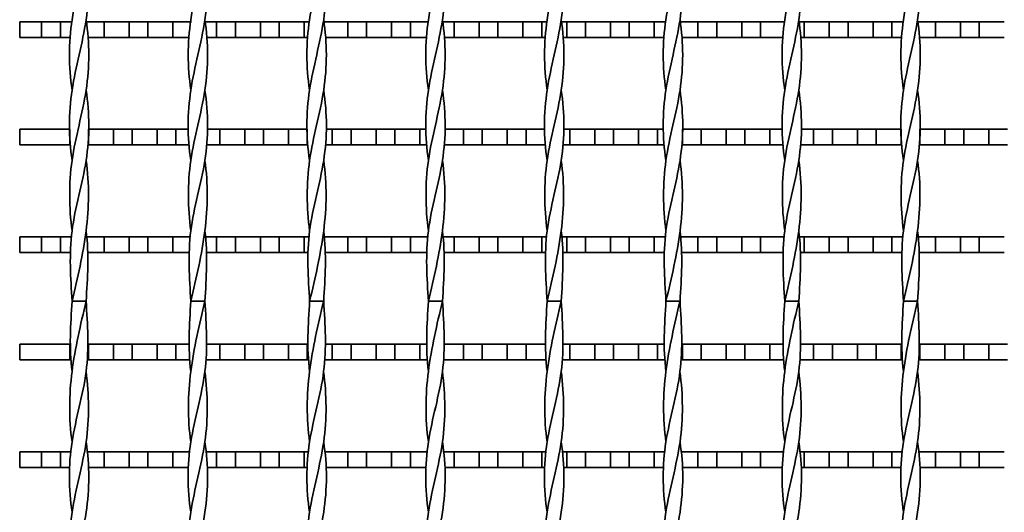
# Model space of a CAD drawing. Units: millimetres. Extents: x -1381 to 1039, y -564 to 640.
# Drawn here: x -1381 to -1066, y -407 to -249 of the extents above; entities that cross this region are included whole.
import ezdxf

# ---------------------------------------------------------------- set-up
doc = ezdxf.new("R2010")
doc.units = ezdxf.units.MM
for name, color, linetype in [('ВИТОЙ_КВАДРАТ_2', 7, 'Continuous'), ('НАСТИЛ_ДЛЯ_ТУ_1', 7, 'Continuous'), ('ПОЛОСА_2', 7, 'Continuous'), ('Стандарт', 7, 'Continuous')]:
    doc.layers.add(name, color=color, linetype=linetype)

# ---------------------------------------------------------------- blocks, each defined once
blk = doc.blocks.new('SE3')
at = {"layer": 'ВИТОЙ_КВАДРАТ_2', "color": 7, "linetype": 'Continuous', "lineweight": 35}
for p, q in [((-1364.14, -339.5), (-1359.64, -339.5)), ((-1326.14, -339.5), (-1321.64, -339.5)), ((-1288.14, -339.5), (-1283.64, -339.5)), ((-1250.14, -339.5), (-1245.64, -339.5)), ((-1212.14, -339.5), (-1207.64, -339.5)), ((-1174.14, -339.5), (-1169.64, -339.5)), ((-1136.14, -339.5), (-1131.64, -339.5)), ((-1098.14, -339.5), (-1093.64, -339.5))]:
    blk.add_line(p, q, dxfattribs=at)
for points, knots in [([(-1364.14, -271.99), (-1365.28, -264.49), (-1365.26, -249.49), (-1358.52, -227), (-1358.52, -212.01), (-1359.64, -204.51)], [0.3000517, 0.3000517, 0.3000517, 0.3000517, 0.4, 0.5, 0.5999581, 0.5999581, 0.5999581, 0.5999581]), ([(-1326.14, -271.99), (-1327.28, -264.49), (-1327.26, -249.49), (-1320.52, -227), (-1320.52, -212.01), (-1321.64, -204.51)], [0.3000517, 0.3000517, 0.3000517, 0.3000517, 0.4, 0.5, 0.5999581, 0.5999581, 0.5999581, 0.5999581]), ([(-1288.14, -271.99), (-1289.28, -264.49), (-1289.26, -249.49), (-1282.52, -227), (-1282.52, -212.01), (-1283.64, -204.51)], [0.3000517, 0.3000517, 0.3000517, 0.3000517, 0.4, 0.5, 0.5999581, 0.5999581, 0.5999581, 0.5999581]), ([(-1250.14, -271.99), (-1251.28, -264.49), (-1251.26, -249.49), (-1244.52, -227), (-1244.52, -212.01), (-1245.64, -204.51)], [0.3000517, 0.3000517, 0.3000517, 0.3000517, 0.4, 0.5, 0.5999581, 0.5999581, 0.5999581, 0.5999581]), ([(-1212.14, -271.99), (-1213.28, -264.49), (-1213.26, -249.49), (-1206.52, -227), (-1206.52, -212.01), (-1207.64, -204.51)], [0.3000517, 0.3000517, 0.3000517, 0.3000517, 0.4, 0.5, 0.5999581, 0.5999581, 0.5999581, 0.5999581]), ([(-1174.14, -271.99), (-1175.28, -264.49), (-1175.26, -249.49), (-1168.52, -227), (-1168.52, -212.01), (-1169.64, -204.51)], [0.3000517, 0.3000517, 0.3000517, 0.3000517, 0.4, 0.5, 0.5999581, 0.5999581, 0.5999581, 0.5999581]), ([(-1136.14, -271.99), (-1137.28, -264.49), (-1137.26, -249.49), (-1130.52, -227), (-1130.52, -212.01), (-1131.64, -204.51)], [0.3000517, 0.3000517, 0.3000517, 0.3000517, 0.4, 0.5, 0.5999581, 0.5999581, 0.5999581, 0.5999581]), ([(-1098.14, -271.99), (-1099.28, -264.49), (-1099.26, -249.49), (-1092.52, -227), (-1092.52, -212.01), (-1093.64, -204.51)], [0.3000517, 0.3000517, 0.3000517, 0.3000517, 0.4, 0.5, 0.5999581, 0.5999581, 0.5999581, 0.5999581]), ([(-1364.15, -294.48), (-1365.31, -286.99), (-1365.24, -271.99), (-1358.52, -249.5), (-1358.52, -234.51), (-1359.64, -227.01)], [0.2000836, 0.2000836, 0.2000836, 0.2000836, 0.3, 0.4, 0.4999391, 0.4999391, 0.4999391, 0.4999391]), ([(-1326.15, -294.48), (-1327.31, -286.99), (-1327.24, -271.99), (-1320.52, -249.5), (-1320.52, -234.51), (-1321.64, -227.01)], [0.2000836, 0.2000836, 0.2000836, 0.2000836, 0.3, 0.4, 0.4999391, 0.4999391, 0.4999391, 0.4999391]), ([(-1288.15, -294.48), (-1289.31, -286.99), (-1289.24, -271.99), (-1282.52, -249.5), (-1282.52, -234.51), (-1283.64, -227.01)], [0.2000836, 0.2000836, 0.2000836, 0.2000836, 0.3, 0.4, 0.4999391, 0.4999391, 0.4999391, 0.4999391]), ([(-1250.15, -294.48), (-1251.31, -286.99), (-1251.24, -271.99), (-1244.52, -249.5), (-1244.52, -234.51), (-1245.64, -227.01)], [0.2000836, 0.2000836, 0.2000836, 0.2000836, 0.3, 0.4, 0.4999391, 0.4999391, 0.4999391, 0.4999391]), ([(-1212.15, -294.48), (-1213.31, -286.99), (-1213.24, -271.99), (-1206.52, -249.5), (-1206.52, -234.51), (-1207.64, -227.01)], [0.2000836, 0.2000836, 0.2000836, 0.2000836, 0.3, 0.4, 0.4999391, 0.4999391, 0.4999391, 0.4999391]), ([(-1174.15, -294.48), (-1175.31, -286.99), (-1175.24, -271.99), (-1168.52, -249.5), (-1168.52, -234.51), (-1169.64, -227.01)], [0.2000836, 0.2000836, 0.2000836, 0.2000836, 0.3, 0.4, 0.4999391, 0.4999391, 0.4999391, 0.4999391]), ([(-1136.15, -294.48), (-1137.31, -286.99), (-1137.24, -271.99), (-1130.52, -249.5), (-1130.52, -234.51), (-1131.64, -227.01)], [0.2000836, 0.2000836, 0.2000836, 0.2000836, 0.3, 0.4, 0.4999391, 0.4999391, 0.4999391, 0.4999391]), ([(-1098.15, -294.48), (-1099.31, -286.99), (-1099.24, -271.99), (-1092.52, -249.5), (-1092.52, -234.51), (-1093.64, -227.01)], [0.2000836, 0.2000836, 0.2000836, 0.2000836, 0.3, 0.4, 0.4999391, 0.4999391, 0.4999391, 0.4999391]), ([(-1364.14, -317.03), (-1364.14, -317.02), (-1365.09, -309.51), (-1365.35, -294.5), (-1358.5, -272), (-1358.51, -257.01), (-1359.64, -249.51)], [0.0998624, 0.0998624, 0.0998624, 0.0998624, 0.1, 0.2, 0.3, 0.3999493, 0.3999493, 0.3999493, 0.3999493]), ([(-1326.14, -317.03), (-1326.14, -317.02), (-1327.09, -309.51), (-1327.35, -294.5), (-1320.5, -272), (-1320.51, -257.01), (-1321.64, -249.51)], [0.0998624, 0.0998624, 0.0998624, 0.0998624, 0.1, 0.2, 0.3, 0.3999493, 0.3999493, 0.3999493, 0.3999493]), ([(-1288.14, -317.03), (-1288.14, -317.02), (-1289.09, -309.51), (-1289.35, -294.5), (-1282.5, -272), (-1282.51, -257.01), (-1283.64, -249.51)], [0.0998624, 0.0998624, 0.0998624, 0.0998624, 0.1, 0.2, 0.3, 0.3999493, 0.3999493, 0.3999493, 0.3999493]), ([(-1250.14, -317.03), (-1250.14, -317.02), (-1251.09, -309.51), (-1251.35, -294.5), (-1244.5, -272), (-1244.51, -257.01), (-1245.64, -249.51)], [0.0998624, 0.0998624, 0.0998624, 0.0998624, 0.1, 0.2, 0.3, 0.3999493, 0.3999493, 0.3999493, 0.3999493]), ([(-1212.14, -317.03), (-1212.14, -317.02), (-1213.09, -309.51), (-1213.35, -294.5), (-1206.5, -272), (-1206.51, -257.01), (-1207.64, -249.51)], [0.0998624, 0.0998624, 0.0998624, 0.0998624, 0.1, 0.2, 0.3, 0.3999493, 0.3999493, 0.3999493, 0.3999493]), ([(-1174.14, -317.03), (-1174.14, -317.02), (-1175.09, -309.51), (-1175.35, -294.5), (-1168.5, -272), (-1168.51, -257.01), (-1169.64, -249.51)], [0.0998624, 0.0998624, 0.0998624, 0.0998624, 0.1, 0.2, 0.3, 0.3999493, 0.3999493, 0.3999493, 0.3999493]), ([(-1136.14, -317.03), (-1136.14, -317.02), (-1137.09, -309.51), (-1137.35, -294.5), (-1130.5, -272), (-1130.51, -257.01), (-1131.64, -249.51)], [0.0998624, 0.0998624, 0.0998624, 0.0998624, 0.1, 0.2, 0.3, 0.3999493, 0.3999493, 0.3999493, 0.3999493]), ([(-1098.14, -317.03), (-1098.14, -317.02), (-1099.09, -309.51), (-1099.35, -294.5), (-1092.5, -272), (-1092.51, -257.01), (-1093.64, -249.51)], [0.0998624, 0.0998624, 0.0998624, 0.0998624, 0.1, 0.2, 0.3, 0.3999493, 0.3999493, 0.3999493, 0.3999493]), ([(-1364.14, -339.5), (-1364.62, -332), (-1365.57, -317), (-1358.44, -294.5), (-1358.5, -279.51), (-1359.64, -272.01)], [0, 0, 0, 0, 0.1, 0.2, 0.2999364, 0.2999364, 0.2999364, 0.2999364]), ([(-1326.14, -339.5), (-1326.62, -332), (-1327.57, -317), (-1320.44, -294.5), (-1320.5, -279.51), (-1321.64, -272.01)], [0, 0, 0, 0, 0.1, 0.2, 0.2999364, 0.2999364, 0.2999364, 0.2999364]), ([(-1288.14, -339.5), (-1288.62, -332), (-1289.57, -317), (-1282.44, -294.5), (-1282.5, -279.51), (-1283.64, -272.01)], [0, 0, 0, 0, 0.1, 0.2, 0.2999364, 0.2999364, 0.2999364, 0.2999364]), ([(-1250.14, -339.5), (-1250.62, -332), (-1251.57, -317), (-1244.44, -294.5), (-1244.5, -279.51), (-1245.64, -272.01)], [0, 0, 0, 0, 0.1, 0.2, 0.2999364, 0.2999364, 0.2999364, 0.2999364]), ([(-1212.14, -339.5), (-1212.62, -332), (-1213.57, -317), (-1206.44, -294.5), (-1206.5, -279.51), (-1207.64, -272.01)], [0, 0, 0, 0, 0.1, 0.2, 0.2999364, 0.2999364, 0.2999364, 0.2999364]), ([(-1174.14, -339.5), (-1174.62, -332), (-1175.57, -317), (-1168.44, -294.5), (-1168.5, -279.51), (-1169.64, -272.01)], [0, 0, 0, 0, 0.1, 0.2, 0.2999364, 0.2999364, 0.2999364, 0.2999364]), ([(-1136.14, -339.5), (-1136.62, -332), (-1137.57, -317), (-1130.44, -294.5), (-1130.5, -279.51), (-1131.64, -272.01)], [0, 0, 0, 0, 0.1, 0.2, 0.2999364, 0.2999364, 0.2999364, 0.2999364]), ([(-1098.14, -339.5), (-1098.62, -332), (-1099.57, -317), (-1092.44, -294.5), (-1092.5, -279.51), (-1093.64, -272.01)], [0, 0, 0, 0, 0.1, 0.2, 0.2999364, 0.2999364, 0.2999364, 0.2999364]), ([(-1364.14, -339.5), (-1362.37, -332), (-1358.82, -317), (-1358.56, -302), (-1359.64, -294.5)], [0, 0, 0, 0, 0.1, 0.1999821, 0.1999821, 0.1999821, 0.1999821]), ([(-1326.14, -339.5), (-1324.37, -332), (-1320.82, -317), (-1320.56, -302), (-1321.64, -294.5)], [0, 0, 0, 0, 0.1, 0.1999821, 0.1999821, 0.1999821, 0.1999821]), ([(-1288.14, -339.5), (-1286.37, -332), (-1282.82, -317), (-1282.56, -302), (-1283.64, -294.5)], [0, 0, 0, 0, 0.1, 0.1999821, 0.1999821, 0.1999821, 0.1999821]), ([(-1250.14, -339.5), (-1248.37, -332), (-1244.82, -317), (-1244.56, -302), (-1245.64, -294.5)], [0, 0, 0, 0, 0.1, 0.1999821, 0.1999821, 0.1999821, 0.1999821]), ([(-1212.14, -339.5), (-1210.37, -332), (-1206.82, -317), (-1206.56, -302), (-1207.64, -294.5)], [0, 0, 0, 0, 0.1, 0.1999821, 0.1999821, 0.1999821, 0.1999821]), ([(-1174.14, -339.5), (-1172.37, -332), (-1168.82, -317), (-1168.56, -302), (-1169.64, -294.5)], [0, 0, 0, 0, 0.1, 0.1999821, 0.1999821, 0.1999821, 0.1999821]), ([(-1136.14, -339.5), (-1134.37, -332), (-1130.82, -317), (-1130.56, -302), (-1131.64, -294.5)], [0, 0, 0, 0, 0.1, 0.1999821, 0.1999821, 0.1999821, 0.1999821]), ([(-1098.14, -339.5), (-1096.37, -332), (-1092.82, -317), (-1092.56, -302), (-1093.64, -294.5)], [0, 0, 0, 0, 0.1, 0.1999821, 0.1999821, 0.1999821, 0.1999821]), ([(-1364.14, -407), (-1365.28, -399.5), (-1365.35, -384.5), (-1358.22, -362), (-1359.17, -347), (-1359.64, -339.5)], [0.7000161, 0.7000161, 0.7000161, 0.7000161, 0.8, 0.9, 1, 1, 1, 1]), ([(-1364.14, -384.49), (-1365.22, -377), (-1364.97, -362), (-1361.42, -347), (-1359.64, -339.5)], [0.8000244, 0.8000244, 0.8000244, 0.8000244, 0.9, 1, 1, 1, 1]), ([(-1326.14, -407), (-1327.28, -399.5), (-1327.35, -384.5), (-1320.22, -362), (-1321.17, -347), (-1321.64, -339.5)], [0.7000161, 0.7000161, 0.7000161, 0.7000161, 0.8, 0.9, 1, 1, 1, 1]), ([(-1326.14, -384.49), (-1327.22, -377), (-1326.97, -362), (-1323.42, -347), (-1321.64, -339.5)], [0.8000244, 0.8000244, 0.8000244, 0.8000244, 0.9, 1, 1, 1, 1]), ([(-1288.14, -407), (-1289.28, -399.5), (-1289.35, -384.5), (-1282.22, -362), (-1283.17, -347), (-1283.64, -339.5)], [0.7000161, 0.7000161, 0.7000161, 0.7000161, 0.8, 0.9, 1, 1, 1, 1]), ([(-1288.14, -384.49), (-1289.22, -377), (-1288.97, -362), (-1285.42, -347), (-1283.64, -339.5)], [0.8000244, 0.8000244, 0.8000244, 0.8000244, 0.9, 1, 1, 1, 1]), ([(-1250.14, -407), (-1251.28, -399.5), (-1251.35, -384.5), (-1244.22, -362), (-1245.17, -347), (-1245.64, -339.5)], [0.7000161, 0.7000161, 0.7000161, 0.7000161, 0.8, 0.9, 1, 1, 1, 1]), ([(-1250.14, -384.49), (-1251.22, -377), (-1250.97, -362), (-1247.42, -347), (-1245.64, -339.5)], [0.8000244, 0.8000244, 0.8000244, 0.8000244, 0.9, 1, 1, 1, 1]), ([(-1212.14, -407), (-1213.28, -399.5), (-1213.35, -384.5), (-1206.22, -362), (-1207.17, -347), (-1207.64, -339.5)], [0.7000161, 0.7000161, 0.7000161, 0.7000161, 0.8, 0.9, 1, 1, 1, 1]), ([(-1212.14, -384.49), (-1213.22, -377), (-1212.97, -362), (-1209.42, -347), (-1207.64, -339.5)], [0.8000244, 0.8000244, 0.8000244, 0.8000244, 0.9, 1, 1, 1, 1]), ([(-1174.14, -407), (-1175.28, -399.5), (-1175.35, -384.5), (-1168.22, -362), (-1169.17, -347), (-1169.64, -339.5)], [0.7000161, 0.7000161, 0.7000161, 0.7000161, 0.8, 0.9, 1, 1, 1, 1]), ([(-1174.14, -384.49), (-1175.22, -377), (-1174.97, -362), (-1171.42, -347), (-1169.64, -339.5)], [0.8000244, 0.8000244, 0.8000244, 0.8000244, 0.9, 1, 1, 1, 1]), ([(-1136.14, -407), (-1137.28, -399.5), (-1137.35, -384.5), (-1130.22, -362), (-1131.17, -347), (-1131.64, -339.5)], [0.7000161, 0.7000161, 0.7000161, 0.7000161, 0.8, 0.9, 1, 1, 1, 1]), ([(-1136.14, -384.49), (-1137.22, -377), (-1136.97, -362), (-1133.42, -347), (-1131.64, -339.5)], [0.8000244, 0.8000244, 0.8000244, 0.8000244, 0.9, 1, 1, 1, 1]), ([(-1098.14, -407), (-1099.28, -399.5), (-1099.35, -384.5), (-1092.22, -362), (-1093.17, -347), (-1093.64, -339.5)], [0.7000161, 0.7000161, 0.7000161, 0.7000161, 0.8, 0.9, 1, 1, 1, 1]), ([(-1098.14, -384.49), (-1099.22, -377), (-1098.97, -362), (-1095.42, -347), (-1093.64, -339.5)], [0.8000244, 0.8000244, 0.8000244, 0.8000244, 0.9, 1, 1, 1, 1]), ([(-1364.14, -429.5), (-1365.27, -422), (-1365.29, -407), (-1358.44, -384.5), (-1358.69, -369.49), (-1359.65, -361.97), (-1359.65, -361.96)], [0.600004, 0.600004, 0.600004, 0.600004, 0.7, 0.8, 0.9, 0.9001619, 0.9001619, 0.9001619, 0.9001619]), ([(-1326.14, -429.5), (-1327.27, -422), (-1327.29, -407), (-1320.44, -384.5), (-1320.69, -369.49), (-1321.65, -361.97), (-1321.65, -361.96)], [0.600004, 0.600004, 0.600004, 0.600004, 0.7, 0.8, 0.9, 0.9001619, 0.9001619, 0.9001619, 0.9001619]), ([(-1288.14, -429.5), (-1289.27, -422), (-1289.29, -407), (-1282.44, -384.5), (-1282.69, -369.49), (-1283.65, -361.97), (-1283.65, -361.96)], [0.600004, 0.600004, 0.600004, 0.600004, 0.7, 0.8, 0.9, 0.9001619, 0.9001619, 0.9001619, 0.9001619]), ([(-1250.14, -429.5), (-1251.27, -422), (-1251.29, -407), (-1244.44, -384.5), (-1244.69, -369.49), (-1245.65, -361.97), (-1245.65, -361.96)], [0.600004, 0.600004, 0.600004, 0.600004, 0.7, 0.8, 0.9, 0.9001619, 0.9001619, 0.9001619, 0.9001619]), ([(-1212.14, -429.5), (-1213.27, -422), (-1213.29, -407), (-1206.44, -384.5), (-1206.69, -369.49), (-1207.65, -361.97), (-1207.65, -361.96)], [0.600004, 0.600004, 0.600004, 0.600004, 0.7, 0.8, 0.9, 0.9001619, 0.9001619, 0.9001619, 0.9001619]), ([(-1174.14, -429.5), (-1175.27, -422), (-1175.29, -407), (-1168.44, -384.5), (-1168.69, -369.49), (-1169.65, -361.97), (-1169.65, -361.96)], [0.600004, 0.600004, 0.600004, 0.600004, 0.7, 0.8, 0.9, 0.9001619, 0.9001619, 0.9001619, 0.9001619]), ([(-1136.14, -429.5), (-1137.27, -422), (-1137.29, -407), (-1130.44, -384.5), (-1130.69, -369.49), (-1131.65, -361.97), (-1131.65, -361.96)], [0.600004, 0.600004, 0.600004, 0.600004, 0.7, 0.8, 0.9, 0.9001619, 0.9001619, 0.9001619, 0.9001619]), ([(-1098.14, -429.5), (-1099.27, -422), (-1099.29, -407), (-1092.44, -384.5), (-1092.69, -369.49), (-1093.65, -361.97), (-1093.65, -361.96)], [0.600004, 0.600004, 0.600004, 0.600004, 0.7, 0.8, 0.9, 0.9001619, 0.9001619, 0.9001619, 0.9001619]), ([(-1364.14, -451.99), (-1365.27, -444.49), (-1365.26, -429.5), (-1358.54, -407), (-1358.47, -392.01), (-1359.64, -384.51)], [0.5000424, 0.5000424, 0.5000424, 0.5000424, 0.6, 0.7, 0.7999502, 0.7999502, 0.7999502, 0.7999502]), ([(-1326.14, -451.99), (-1327.27, -444.49), (-1327.26, -429.5), (-1320.54, -407), (-1320.47, -392.01), (-1321.64, -384.51)], [0.5000424, 0.5000424, 0.5000424, 0.5000424, 0.6, 0.7, 0.7999502, 0.7999502, 0.7999502, 0.7999502]), ([(-1288.14, -451.99), (-1289.27, -444.49), (-1289.26, -429.5), (-1282.54, -407), (-1282.47, -392.01), (-1283.64, -384.51)], [0.5000424, 0.5000424, 0.5000424, 0.5000424, 0.6, 0.7, 0.7999502, 0.7999502, 0.7999502, 0.7999502]), ([(-1250.14, -451.99), (-1251.27, -444.49), (-1251.26, -429.5), (-1244.54, -407), (-1244.47, -392.01), (-1245.64, -384.51)], [0.5000424, 0.5000424, 0.5000424, 0.5000424, 0.6, 0.7, 0.7999502, 0.7999502, 0.7999502, 0.7999502]), ([(-1212.14, -451.99), (-1213.27, -444.49), (-1213.26, -429.5), (-1206.54, -407), (-1206.47, -392.01), (-1207.64, -384.51)], [0.5000424, 0.5000424, 0.5000424, 0.5000424, 0.6, 0.7, 0.7999502, 0.7999502, 0.7999502, 0.7999502]), ([(-1174.14, -451.99), (-1175.27, -444.49), (-1175.26, -429.5), (-1168.54, -407), (-1168.47, -392.01), (-1169.64, -384.51)], [0.5000424, 0.5000424, 0.5000424, 0.5000424, 0.6, 0.7, 0.7999502, 0.7999502, 0.7999502, 0.7999502]), ([(-1136.14, -451.99), (-1137.27, -444.49), (-1137.26, -429.5), (-1130.54, -407), (-1130.47, -392.01), (-1131.64, -384.51)], [0.5000424, 0.5000424, 0.5000424, 0.5000424, 0.6, 0.7, 0.7999502, 0.7999502, 0.7999502, 0.7999502]), ([(-1098.14, -451.99), (-1099.27, -444.49), (-1099.26, -429.5), (-1092.54, -407), (-1092.47, -392.01), (-1093.64, -384.51)], [0.5000424, 0.5000424, 0.5000424, 0.5000424, 0.6, 0.7, 0.7999502, 0.7999502, 0.7999502, 0.7999502])]:
    blk.add_open_spline(points, degree=3, knots=knots, dxfattribs=at)
for points in [[(-1359.64, -339.5), (-1359.17, -332.01), (-1358.69, -324.52), (-1359.64, -317.04)], [(-1321.64, -339.5), (-1321.17, -332.01), (-1320.69, -324.52), (-1321.64, -317.04)], [(-1283.64, -339.5), (-1283.17, -332.01), (-1282.69, -324.52), (-1283.64, -317.04)], [(-1245.64, -339.5), (-1245.17, -332.01), (-1244.69, -324.52), (-1245.64, -317.04)], [(-1207.64, -339.5), (-1207.17, -332.01), (-1206.69, -324.52), (-1207.64, -317.04)], [(-1169.64, -339.5), (-1169.17, -332.01), (-1168.69, -324.52), (-1169.64, -317.04)], [(-1131.64, -339.5), (-1131.17, -332.01), (-1130.69, -324.52), (-1131.64, -317.04)], [(-1093.64, -339.5), (-1093.17, -332.01), (-1092.69, -324.52), (-1093.64, -317.04)], [(-1364.15, -361.96), (-1365.09, -354.47), (-1364.62, -346.99), (-1364.14, -339.5)], [(-1326.15, -361.96), (-1327.09, -354.47), (-1326.62, -346.99), (-1326.14, -339.5)], [(-1288.15, -361.96), (-1289.09, -354.47), (-1288.62, -346.99), (-1288.14, -339.5)], [(-1250.15, -361.96), (-1251.09, -354.47), (-1250.62, -346.99), (-1250.14, -339.5)], [(-1212.15, -361.96), (-1213.09, -354.47), (-1212.62, -346.99), (-1212.14, -339.5)], [(-1174.15, -361.96), (-1175.09, -354.47), (-1174.62, -346.99), (-1174.14, -339.5)], [(-1136.15, -361.96), (-1137.09, -354.47), (-1136.62, -346.99), (-1136.14, -339.5)], [(-1098.15, -361.96), (-1099.09, -354.47), (-1098.62, -346.99), (-1098.14, -339.5)]]:
    blk.add_open_spline(points, degree=3, dxfattribs=at)
at = {"layer": 'НАСТИЛ_ДЛЯ_ТУ_1', "color": 7, "linetype": 'Continuous', "lineweight": 35}
for p, q in [((-1380.89, -284.54), (-1380.89, -289.54)), ((-1364.89, -284.54), (-1380.89, -284.54)), ((-1364.89, -284.54), (-1364.89, -289.54)), ((-1358.89, -289.54), (-1358.89, -284.54)), ((-1350.89, -284.54), (-1358.89, -284.54)), ((-1344.89, -284.54), (-1350.89, -284.54)), ((-1350.89, -284.54), (-1350.89, -289.54)), ((-1344.89, -289.54), (-1344.89, -284.54)), ((-1336.89, -284.54), (-1344.89, -284.54)), ((-1330.89, -284.54), (-1336.89, -284.54)), ((-1336.89, -284.54), (-1336.89, -289.54)), ((-1326.99, -284.54), (-1330.89, -284.54)), ((-1330.89, -289.54), (-1330.89, -284.54)), ((-1316.89, -284.54), (-1320.8, -284.54)), ((-1316.89, -289.54), (-1316.89, -284.54)), ((-1308.89, -284.54), (-1316.89, -284.54)), ((-1302.89, -284.54), (-1308.89, -284.54)), ((-1308.89, -284.54), (-1308.89, -289.54)), ((-1302.89, -289.54), (-1302.89, -284.54)), ((-1294.89, -284.54), (-1302.89, -284.54)), ((-1288.89, -284.54), (-1294.89, -284.54)), ((-1294.89, -284.54), (-1294.89, -289.54)), ((-1288.89, -289.54), (-1288.89, -284.54)), ((-1280.89, -284.54), (-1282.79, -284.54)), ((-1274.89, -284.54), (-1280.89, -284.54)), ((-1280.89, -284.54), (-1280.89, -289.54)), ((-1274.89, -289.54), (-1274.89, -284.54)), ((-1266.89, -284.54), (-1274.89, -284.54)), ((-1260.89, -284.54), (-1266.89, -284.54)), ((-1266.89, -284.54), (-1266.89, -289.54)), ((-1260.89, -289.54), (-1260.89, -284.54)), ((-1252.89, -284.54), (-1260.89, -284.54)), ((-1251, -284.54), (-1252.89, -284.54)), ((-1252.89, -284.54), (-1252.89, -289.54)), ((-1238.89, -284.54), (-1244.79, -284.54)), ((-1232.89, -284.54), (-1238.89, -284.54)), ((-1238.89, -284.54), (-1238.89, -289.54)), ((-1232.89, -289.54), (-1232.89, -284.54)), ((-1224.89, -284.54), (-1232.89, -284.54)), ((-1218.89, -284.54), (-1224.89, -284.54)), ((-1224.89, -284.54), (-1224.89, -289.54)), ((-1212.99, -284.54), (-1218.89, -284.54)), ((-1218.89, -289.54), (-1218.89, -284.54)), ((-1204.89, -284.54), (-1206.79, -284.54)), ((-1204.89, -289.54), (-1204.89, -284.54)), ((-1196.89, -284.54), (-1204.89, -284.54)), ((-1190.89, -284.54), (-1196.89, -284.54)), ((-1196.89, -284.54), (-1196.89, -289.54)), ((-1190.89, -289.54), (-1190.89, -284.54)), ((-1182.89, -284.54), (-1190.89, -284.54)), ((-1176.89, -284.54), (-1182.89, -284.54)), ((-1182.89, -284.54), (-1182.89, -289.54)), ((-1174.99, -284.54), (-1176.89, -284.54)), ((-1176.89, -289.54), (-1176.89, -284.54)), ((-1162.89, -284.54), (-1168.89, -284.54)), ((-1168.89, -284.54), (-1168.89, -289.54)), ((-1162.89, -289.54), (-1162.89, -284.54)), ((-1154.89, -284.54), (-1162.89, -284.54)), ((-1148.89, -284.54), (-1154.89, -284.54)), ((-1154.89, -284.54), (-1154.89, -289.54)), ((-1148.89, -289.54), (-1148.89, -284.54)), ((-1140.89, -284.54), (-1148.89, -284.54)), ((-1136.98, -284.54), (-1140.89, -284.54)), ((-1140.89, -284.54), (-1140.89, -289.54)), ((-1126.89, -284.54), (-1130.79, -284.54)), ((-1120.89, -284.54), (-1126.89, -284.54)), ((-1126.89, -284.54), (-1126.89, -289.54)), ((-1120.89, -289.54), (-1120.89, -284.54)), ((-1112.89, -284.54), (-1120.89, -284.54)), ((-1106.89, -284.54), (-1112.89, -284.54)), ((-1112.89, -284.54), (-1112.89, -289.54)), ((-1106.89, -289.54), (-1106.89, -284.54)), ((-1098.89, -284.54), (-1106.89, -284.54)), ((-1098.89, -284.54), (-1098.89, -289.54)), ((-1092.89, -289.54), (-1092.89, -284.54)), ((-1084.89, -284.54), (-1092.89, -284.54)), ((-1078.89, -284.54), (-1084.89, -284.54)), ((-1084.89, -284.54), (-1084.89, -289.54)), ((-1078.89, -289.54), (-1078.89, -284.54)), ((-1070.89, -284.54), (-1078.89, -284.54)), ((-1064.89, -284.54), (-1070.89, -284.54)), ((-1070.89, -284.54), (-1070.89, -289.54)), ((-1364.89, -289.54), (-1380.89, -289.54)), ((-1350.89, -289.54), (-1358.89, -289.54)), ((-1350.89, -289.54), (-1344.89, -289.54)), ((-1336.89, -289.54), (-1344.89, -289.54)), ((-1336.89, -289.54), (-1330.89, -289.54)), ((-1326.65, -289.54), (-1330.89, -289.54)), ((-1321.15, -289.54), (-1316.89, -289.54)), ((-1308.89, -289.54), (-1316.89, -289.54)), ((-1308.89, -289.54), (-1302.89, -289.54)), ((-1294.89, -289.54), (-1302.89, -289.54)), ((-1294.89, -289.54), (-1288.89, -289.54)), ((-1288.65, -289.54), (-1288.89, -289.54)), ((-1280.89, -289.54), (-1283.14, -289.54)), ((-1280.89, -289.54), (-1274.89, -289.54)), ((-1266.89, -289.54), (-1274.89, -289.54)), ((-1266.89, -289.54), (-1260.89, -289.54)), ((-1252.89, -289.54), (-1260.89, -289.54)), ((-1252.89, -289.54), (-1250.66, -289.54)), ((-1238.89, -289.54), (-1245.14, -289.54)), ((-1238.89, -289.54), (-1232.89, -289.54)), ((-1224.89, -289.54), (-1232.89, -289.54)), ((-1224.89, -289.54), (-1218.89, -289.54)), ((-1212.65, -289.54), (-1218.89, -289.54)), ((-1207.14, -289.54), (-1204.89, -289.54)), ((-1196.89, -289.54), (-1204.89, -289.54)), ((-1196.89, -289.54), (-1190.89, -289.54)), ((-1182.89, -289.54), (-1190.89, -289.54)), ((-1182.89, -289.54), (-1176.89, -289.54)), ((-1174.65, -289.54), (-1176.89, -289.54)), ((-1168.89, -289.54), (-1169.14, -289.54)), ((-1168.89, -289.54), (-1162.89, -289.54)), ((-1154.89, -289.54), (-1162.89, -289.54)), ((-1154.89, -289.54), (-1148.89, -289.54)), ((-1140.89, -289.54), (-1148.89, -289.54)), ((-1140.89, -289.54), (-1136.65, -289.54)), ((-1126.89, -289.54), (-1131.14, -289.54)), ((-1126.89, -289.54), (-1120.89, -289.54)), ((-1112.89, -289.54), (-1120.89, -289.54)), ((-1112.89, -289.54), (-1106.89, -289.54)), ((-1098.89, -289.54), (-1106.89, -289.54)), ((-1084.89, -289.54), (-1092.89, -289.54)), ((-1084.89, -289.54), (-1078.89, -289.54)), ((-1070.89, -289.54), (-1078.89, -289.54)), ((-1070.89, -289.54), (-1064.89, -289.54)), ((-1380.89, -353.28), (-1380.89, -358.28)), ((-1364.89, -353.28), (-1380.89, -353.28)), ((-1364.89, -353.28), (-1364.89, -358.28)), ((-1358.89, -358.28), (-1358.89, -353.28)), ((-1350.89, -353.28), (-1358.89, -353.28)), ((-1344.89, -353.28), (-1350.89, -353.28)), ((-1350.89, -353.28), (-1350.89, -358.28)), ((-1344.89, -358.28), (-1344.89, -353.28)), ((-1336.89, -353.28), (-1344.89, -353.28)), ((-1330.89, -353.28), (-1336.89, -353.28)), ((-1336.89, -353.28), (-1336.89, -358.28)), ((-1326.67, -353.28), (-1330.89, -353.28)), ((-1330.89, -358.28), (-1330.89, -353.28)), ((-1316.89, -353.28), (-1321.12, -353.28)), ((-1316.89, -358.28), (-1316.89, -353.28)), ((-1308.89, -353.28), (-1316.89, -353.28)), ((-1302.89, -353.28), (-1308.89, -353.28)), ((-1308.89, -353.28), (-1308.89, -358.28)), ((-1302.89, -358.28), (-1302.89, -353.28)), ((-1294.89, -353.28), (-1302.89, -353.28)), ((-1288.89, -353.28), (-1294.89, -353.28)), ((-1294.89, -353.28), (-1294.89, -358.28)), ((-1288.89, -358.28), (-1288.89, -353.28)), ((-1280.89, -353.28), (-1283.12, -353.28)), ((-1274.89, -353.28), (-1280.89, -353.28)), ((-1280.89, -353.28), (-1280.89, -358.28)), ((-1274.89, -358.28), (-1274.89, -353.28)), ((-1266.89, -353.28), (-1274.89, -353.28)), ((-1260.89, -353.28), (-1266.89, -353.28)), ((-1266.89, -353.28), (-1266.89, -358.28)), ((-1260.89, -358.28), (-1260.89, -353.28)), ((-1252.89, -353.28), (-1260.89, -353.28)), ((-1250.68, -353.28), (-1252.89, -353.28)), ((-1252.89, -353.28), (-1252.89, -358.28)), ((-1238.89, -353.28), (-1245.12, -353.28)), ((-1232.89, -353.28), (-1238.89, -353.28)), ((-1238.89, -353.28), (-1238.89, -358.28)), ((-1232.89, -358.28), (-1232.89, -353.28)), ((-1224.89, -353.28), (-1232.89, -353.28)), ((-1218.89, -353.28), (-1224.89, -353.28)), ((-1224.89, -353.28), (-1224.89, -358.28)), ((-1212.67, -353.28), (-1218.89, -353.28)), ((-1218.89, -358.28), (-1218.89, -353.28)), ((-1204.89, -353.28), (-1207.11, -353.28)), ((-1204.89, -358.28), (-1204.89, -353.28)), ((-1196.89, -353.28), (-1204.89, -353.28)), ((-1190.89, -353.28), (-1196.89, -353.28)), ((-1196.89, -353.28), (-1196.89, -358.28)), ((-1190.89, -358.28), (-1190.89, -353.28)), ((-1182.89, -353.28), (-1190.89, -353.28)), ((-1176.89, -353.28), (-1182.89, -353.28)), ((-1182.89, -353.28), (-1182.89, -358.28)), ((-1174.67, -353.28), (-1176.89, -353.28)), ((-1176.89, -358.28), (-1176.89, -353.28)), ((-1168.89, -353.28), (-1169.12, -353.28)), ((-1162.89, -353.28), (-1168.89, -353.28)), ((-1168.89, -353.28), (-1168.89, -358.28)), ((-1162.89, -358.28), (-1162.89, -353.28)), ((-1154.89, -353.28), (-1162.89, -353.28)), ((-1148.89, -353.28), (-1154.89, -353.28)), ((-1154.89, -353.28), (-1154.89, -358.28)), ((-1148.89, -358.28), (-1148.89, -353.28)), ((-1140.89, -353.28), (-1148.89, -353.28)), ((-1136.64, -353.28), (-1140.89, -353.28)), ((-1140.89, -353.28), (-1140.89, -358.28)), ((-1126.89, -353.28), (-1131.12, -353.28)), ((-1120.89, -353.28), (-1126.89, -353.28)), ((-1126.89, -353.28), (-1126.89, -358.28)), ((-1120.89, -358.28), (-1120.89, -353.28)), ((-1112.89, -353.28), (-1120.89, -353.28)), ((-1106.89, -353.28), (-1112.89, -353.28)), ((-1112.89, -353.28), (-1112.89, -358.28)), ((-1106.89, -358.28), (-1106.89, -353.28)), ((-1098.89, -353.28), (-1106.89, -353.28)), ((-1098.89, -353.28), (-1098.89, -358.28)), ((-1092.89, -358.28), (-1092.89, -353.28)), ((-1084.89, -353.28), (-1092.89, -353.28)), ((-1078.89, -353.28), (-1084.89, -353.28)), ((-1084.89, -353.28), (-1084.89, -358.28)), ((-1078.89, -358.28), (-1078.89, -353.28)), ((-1070.89, -353.28), (-1078.89, -353.28)), ((-1064.89, -353.28), (-1070.89, -353.28)), ((-1070.89, -353.28), (-1070.89, -358.28)), ((-1364.89, -358.28), (-1380.89, -358.28)), ((-1364.89, -358.28), (-1364.46, -358.28)), ((-1359.32, -358.28), (-1358.89, -358.28)), ((-1350.89, -358.28), (-1358.89, -358.28)), ((-1350.89, -358.28), (-1344.89, -358.28)), ((-1336.89, -358.28), (-1344.89, -358.28)), ((-1336.89, -358.28), (-1330.89, -358.28)), ((-1326.42, -358.28), (-1330.89, -358.28)), ((-1321.4, -358.28), (-1316.89, -358.28)), ((-1308.89, -358.28), (-1316.89, -358.28)), ((-1308.89, -358.28), (-1302.89, -358.28)), ((-1294.89, -358.28), (-1302.89, -358.28)), ((-1294.89, -358.28), (-1288.89, -358.28)), ((-1288.42, -358.28), (-1288.89, -358.28)), ((-1280.89, -358.28), (-1283.37, -358.28)), ((-1280.89, -358.28), (-1274.89, -358.28)), ((-1266.89, -358.28), (-1274.89, -358.28)), ((-1266.89, -358.28), (-1260.89, -358.28)), ((-1252.89, -358.28), (-1260.89, -358.28)), ((-1252.89, -358.28), (-1250.43, -358.28)), ((-1238.89, -358.28), (-1245.37, -358.28)), ((-1238.89, -358.28), (-1232.89, -358.28)), ((-1224.89, -358.28), (-1232.89, -358.28)), ((-1224.89, -358.28), (-1218.89, -358.28)), ((-1212.42, -358.28), (-1218.89, -358.28)), ((-1207.37, -358.28), (-1204.89, -358.28)), ((-1196.89, -358.28), (-1204.89, -358.28)), ((-1196.89, -358.28), (-1190.89, -358.28)), ((-1182.89, -358.28), (-1190.89, -358.28)), ((-1182.89, -358.28), (-1176.89, -358.28)), ((-1174.42, -358.28), (-1176.89, -358.28)), ((-1168.89, -358.28), (-1169.37, -358.28)), ((-1168.89, -358.28), (-1162.89, -358.28)), ((-1154.89, -358.28), (-1162.89, -358.28)), ((-1154.89, -358.28), (-1148.89, -358.28)), ((-1140.89, -358.28), (-1148.89, -358.28)), ((-1140.89, -358.28), (-1136.39, -358.28)), ((-1126.89, -358.28), (-1131.37, -358.28)), ((-1126.89, -358.28), (-1120.89, -358.28)), ((-1112.89, -358.28), (-1120.89, -358.28)), ((-1112.89, -358.28), (-1106.89, -358.28)), ((-1098.89, -358.28), (-1106.89, -358.28)), ((-1098.89, -358.28), (-1098.46, -358.28)), ((-1093.32, -358.28), (-1092.89, -358.28)), ((-1084.89, -358.28), (-1092.89, -358.28)), ((-1084.89, -358.28), (-1078.89, -358.28)), ((-1070.89, -358.28), (-1078.89, -358.28)), ((-1070.89, -358.28), (-1064.89, -358.28))]:
    blk.add_line(p, q, dxfattribs=at)
at = {"layer": 'ПОЛОСА_2', "color": 7, "linetype": 'Continuous', "lineweight": 35}
for p, q in [((-1380.89, -250.17), (-1373.89, -250.17)), ((-1380.89, -255.17), (-1380.89, -250.17)), ((-1367.89, -250.17), (-1373.89, -250.17)), ((-1373.89, -250.17), (-1373.89, -255.17)), ((-1367.89, -250.17), (-1364.15, -250.17)), ((-1367.89, -255.17), (-1367.89, -250.17)), ((-1353.89, -250.17), (-1359.89, -250.17)), ((-1353.89, -250.17), (-1345.89, -250.17)), ((-1353.89, -255.17), (-1353.89, -250.17)), ((-1339.89, -250.17), (-1345.89, -250.17)), ((-1345.89, -250.17), (-1345.89, -255.17)), ((-1339.89, -250.17), (-1331.89, -250.17)), ((-1339.89, -255.17), (-1339.89, -250.17)), ((-1325.89, -250.17), (-1331.89, -250.17)), ((-1331.89, -250.17), (-1331.89, -255.17)), ((-1321.64, -250.17), (-1317.89, -250.17)), ((-1311.89, -250.17), (-1317.89, -250.17)), ((-1317.89, -250.17), (-1317.89, -255.17)), ((-1311.89, -250.17), (-1303.89, -250.17)), ((-1311.89, -255.17), (-1311.89, -250.17)), ((-1297.89, -250.17), (-1303.89, -250.17)), ((-1303.89, -250.17), (-1303.89, -255.17)), ((-1297.89, -250.17), (-1289.89, -250.17)), ((-1297.89, -255.17), (-1297.89, -250.17)), ((-1288.15, -250.17), (-1289.89, -250.17)), ((-1289.89, -250.17), (-1289.89, -255.17)), ((-1283.64, -250.17), (-1275.89, -250.17)), ((-1269.89, -250.17), (-1275.89, -250.17)), ((-1275.89, -250.17), (-1275.89, -255.17)), ((-1269.89, -250.17), (-1261.89, -250.17)), ((-1269.89, -255.17), (-1269.89, -250.17)), ((-1255.89, -250.17), (-1261.89, -250.17)), ((-1261.89, -250.17), (-1261.89, -255.17)), ((-1255.89, -250.17), (-1250.15, -250.17)), ((-1255.89, -255.17), (-1255.89, -250.17)), ((-1241.89, -250.17), (-1245.65, -250.17)), ((-1241.89, -250.17), (-1233.89, -250.17)), ((-1241.89, -255.17), (-1241.89, -250.17)), ((-1227.89, -250.17), (-1233.89, -250.17)), ((-1233.89, -250.17), (-1233.89, -255.17)), ((-1227.89, -250.17), (-1219.89, -250.17)), ((-1227.89, -255.17), (-1227.89, -250.17)), ((-1213.89, -250.17), (-1219.89, -250.17)), ((-1219.89, -250.17), (-1219.89, -255.17)), ((-1213.89, -250.17), (-1212.15, -250.17)), ((-1213.89, -255.17), (-1213.89, -250.17)), ((-1207.64, -250.17), (-1205.89, -250.17)), ((-1199.89, -250.17), (-1205.89, -250.17)), ((-1205.89, -250.17), (-1205.89, -255.17)), ((-1199.89, -250.17), (-1191.89, -250.17)), ((-1199.89, -255.17), (-1199.89, -250.17)), ((-1185.89, -250.17), (-1191.89, -250.17)), ((-1191.89, -250.17), (-1191.89, -255.17)), ((-1185.89, -250.17), (-1177.89, -250.17)), ((-1185.89, -255.17), (-1185.89, -250.17)), ((-1174.14, -250.17), (-1177.89, -250.17)), ((-1177.89, -250.17), (-1177.89, -255.17)), ((-1169.64, -250.17), (-1163.89, -250.17)), ((-1157.89, -250.17), (-1163.89, -250.17)), ((-1163.89, -250.17), (-1163.89, -255.17)), ((-1157.89, -250.17), (-1149.89, -250.17)), ((-1157.89, -255.17), (-1157.89, -250.17)), ((-1143.89, -250.17), (-1149.89, -250.17)), ((-1149.89, -250.17), (-1149.89, -255.17)), ((-1143.89, -250.17), (-1136.15, -250.17)), ((-1143.89, -255.17), (-1143.89, -250.17)), ((-1129.89, -250.17), (-1131.62, -250.17)), ((-1129.89, -250.17), (-1121.89, -250.17)), ((-1129.89, -255.17), (-1129.89, -250.17)), ((-1115.89, -250.17), (-1121.89, -250.17)), ((-1121.89, -250.17), (-1121.89, -255.17)), ((-1115.89, -250.17), (-1107.89, -250.17)), ((-1115.89, -255.17), (-1115.89, -250.17)), ((-1101.89, -250.17), (-1107.89, -250.17)), ((-1107.89, -250.17), (-1107.89, -255.17)), ((-1101.89, -250.17), (-1098.15, -250.17)), ((-1101.89, -255.17), (-1101.89, -250.17)), ((-1087.89, -250.17), (-1093.89, -250.17)), ((-1087.89, -250.17), (-1079.89, -250.17)), ((-1087.89, -255.17), (-1087.89, -250.17)), ((-1073.89, -250.17), (-1079.89, -250.17)), ((-1079.89, -250.17), (-1079.89, -255.17)), ((-1073.89, -250.17), (-1065.89, -250.17)), ((-1073.89, -255.17), (-1073.89, -250.17)), ((-1380.89, -255.17), (-1373.89, -255.17)), ((-1373.89, -255.17), (-1367.89, -255.17)), ((-1367.89, -255.17), (-1364.7, -255.17)), ((-1359.11, -255.17), (-1353.89, -255.17)), ((-1353.89, -255.17), (-1345.89, -255.17)), ((-1345.89, -255.17), (-1339.89, -255.17)), ((-1339.89, -255.17), (-1331.89, -255.17)), ((-1331.89, -255.17), (-1326.7, -255.17)), ((-1321.08, -255.17), (-1317.89, -255.17)), ((-1317.89, -255.17), (-1311.89, -255.17)), ((-1311.89, -255.17), (-1303.89, -255.17)), ((-1303.89, -255.17), (-1297.89, -255.17)), ((-1297.89, -255.17), (-1289.89, -255.17)), ((-1289.89, -255.17), (-1288.73, -255.17)), ((-1283.08, -255.17), (-1275.89, -255.17)), ((-1275.89, -255.17), (-1269.89, -255.17)), ((-1269.89, -255.17), (-1261.89, -255.17)), ((-1261.89, -255.17), (-1255.89, -255.17)), ((-1255.89, -255.17), (-1250.7, -255.17)), ((-1245.09, -255.17), (-1241.89, -255.17)), ((-1241.89, -255.17), (-1233.89, -255.17)), ((-1233.89, -255.17), (-1227.89, -255.17)), ((-1227.89, -255.17), (-1219.89, -255.17)), ((-1219.89, -255.17), (-1213.89, -255.17)), ((-1213.89, -255.17), (-1212.7, -255.17)), ((-1207.08, -255.17), (-1205.89, -255.17)), ((-1205.89, -255.17), (-1199.89, -255.17)), ((-1199.89, -255.17), (-1191.89, -255.17)), ((-1191.89, -255.17), (-1185.89, -255.17)), ((-1185.89, -255.17), (-1177.89, -255.17)), ((-1177.89, -255.17), (-1174.7, -255.17)), ((-1169.08, -255.17), (-1163.89, -255.17)), ((-1163.89, -255.17), (-1157.89, -255.17)), ((-1157.89, -255.17), (-1149.89, -255.17)), ((-1149.89, -255.17), (-1143.89, -255.17)), ((-1143.89, -255.17), (-1136.7, -255.17)), ((-1131.05, -255.17), (-1129.89, -255.17)), ((-1129.89, -255.17), (-1121.89, -255.17)), ((-1121.89, -255.17), (-1115.89, -255.17)), ((-1115.89, -255.17), (-1107.89, -255.17)), ((-1107.89, -255.17), (-1101.89, -255.17)), ((-1101.89, -255.17), (-1098.7, -255.17)), ((-1093.11, -255.17), (-1087.89, -255.17)), ((-1087.89, -255.17), (-1079.89, -255.17)), ((-1079.89, -255.17), (-1073.89, -255.17)), ((-1073.89, -255.17), (-1065.89, -255.17)), ((-1380.89, -318.91), (-1373.89, -318.91)), ((-1380.89, -323.91), (-1380.89, -318.91)), ((-1367.89, -318.91), (-1373.89, -318.91)), ((-1373.89, -318.91), (-1373.89, -323.91)), ((-1367.89, -318.91), (-1364.24, -318.91)), ((-1367.89, -323.91), (-1367.89, -318.91)), ((-1353.89, -318.91), (-1359.59, -318.91)), ((-1353.89, -318.91), (-1345.89, -318.91)), ((-1353.89, -323.91), (-1353.89, -318.91)), ((-1339.89, -318.91), (-1345.89, -318.91)), ((-1345.89, -318.91), (-1345.89, -323.91)), ((-1339.89, -318.91), (-1331.89, -318.91)), ((-1339.89, -323.91), (-1339.89, -318.91)), ((-1326.21, -318.91), (-1331.89, -318.91)), ((-1331.89, -318.91), (-1331.89, -323.91)), ((-1321.54, -318.91), (-1317.89, -318.91)), ((-1311.89, -318.91), (-1317.89, -318.91)), ((-1317.89, -318.91), (-1317.89, -323.91)), ((-1311.89, -318.91), (-1303.89, -318.91)), ((-1311.89, -323.91), (-1311.89, -318.91)), ((-1297.89, -318.91), (-1303.89, -318.91)), ((-1303.89, -318.91), (-1303.89, -323.91)), ((-1297.89, -318.91), (-1289.89, -318.91)), ((-1297.89, -323.91), (-1297.89, -318.91)), ((-1288.25, -318.91), (-1289.89, -318.91)), ((-1289.89, -318.91), (-1289.89, -323.91)), ((-1283.54, -318.91), (-1275.89, -318.91)), ((-1269.89, -318.91), (-1275.89, -318.91)), ((-1275.89, -318.91), (-1275.89, -323.91)), ((-1269.89, -318.91), (-1261.89, -318.91)), ((-1269.89, -323.91), (-1269.89, -318.91)), ((-1255.89, -318.91), (-1261.89, -318.91)), ((-1261.89, -318.91), (-1261.89, -323.91)), ((-1255.89, -318.91), (-1250.24, -318.91)), ((-1255.89, -323.91), (-1255.89, -318.91)), ((-1241.89, -318.91), (-1245.56, -318.91)), ((-1241.89, -318.91), (-1233.89, -318.91)), ((-1241.89, -323.91), (-1241.89, -318.91)), ((-1227.89, -318.91), (-1233.89, -318.91)), ((-1233.89, -318.91), (-1233.89, -323.91)), ((-1227.89, -318.91), (-1219.89, -318.91)), ((-1227.89, -323.91), (-1227.89, -318.91)), ((-1213.89, -318.91), (-1219.89, -318.91)), ((-1219.89, -318.91), (-1219.89, -323.91)), ((-1213.89, -318.91), (-1212.24, -318.91)), ((-1213.89, -323.91), (-1213.89, -318.91)), ((-1207.54, -318.91), (-1205.89, -318.91)), ((-1199.89, -318.91), (-1205.89, -318.91)), ((-1205.89, -318.91), (-1205.89, -323.91)), ((-1199.89, -318.91), (-1191.89, -318.91)), ((-1199.89, -323.91), (-1199.89, -318.91)), ((-1185.89, -318.91), (-1191.89, -318.91)), ((-1191.89, -318.91), (-1191.89, -323.91)), ((-1185.89, -318.91), (-1177.89, -318.91)), ((-1185.89, -323.91), (-1185.89, -318.91)), ((-1174.23, -318.91), (-1177.89, -318.91)), ((-1177.89, -318.91), (-1177.89, -323.91)), ((-1169.54, -318.91), (-1163.89, -318.91)), ((-1157.89, -318.91), (-1163.89, -318.91)), ((-1163.89, -318.91), (-1163.89, -323.91)), ((-1157.89, -318.91), (-1149.89, -318.91)), ((-1157.89, -323.91), (-1157.89, -318.91)), ((-1143.89, -318.91), (-1149.89, -318.91)), ((-1149.89, -318.91), (-1149.89, -323.91)), ((-1143.89, -318.91), (-1136.24, -318.91)), ((-1143.89, -323.91), (-1143.89, -318.91)), ((-1129.89, -318.91), (-1131.52, -318.91)), ((-1129.89, -318.91), (-1121.89, -318.91)), ((-1129.89, -323.91), (-1129.89, -318.91)), ((-1115.89, -318.91), (-1121.89, -318.91)), ((-1121.89, -318.91), (-1121.89, -323.91)), ((-1115.89, -318.91), (-1107.89, -318.91)), ((-1115.89, -323.91), (-1115.89, -318.91)), ((-1101.89, -318.91), (-1107.89, -318.91)), ((-1107.89, -318.91), (-1107.89, -323.91)), ((-1101.89, -318.91), (-1098.24, -318.91)), ((-1101.89, -323.91), (-1101.89, -318.91)), ((-1087.89, -318.91), (-1093.59, -318.91)), ((-1087.89, -318.91), (-1079.89, -318.91)), ((-1087.89, -323.91), (-1087.89, -318.91)), ((-1073.89, -318.91), (-1079.89, -318.91)), ((-1079.89, -318.91), (-1079.89, -323.91)), ((-1073.89, -318.91), (-1065.89, -318.91)), ((-1073.89, -323.91), (-1073.89, -318.91)), ((-1380.89, -323.91), (-1373.89, -323.91)), ((-1373.89, -323.91), (-1367.89, -323.91)), ((-1367.89, -323.91), (-1364.65, -323.91)), ((-1359.17, -323.91), (-1353.89, -323.91)), ((-1353.89, -323.91), (-1345.89, -323.91)), ((-1345.89, -323.91), (-1339.89, -323.91)), ((-1339.89, -323.91), (-1331.89, -323.91)), ((-1331.89, -323.91), (-1326.64, -323.91)), ((-1321.14, -323.91), (-1317.89, -323.91)), ((-1317.89, -323.91), (-1311.89, -323.91)), ((-1311.89, -323.91), (-1303.89, -323.91)), ((-1303.89, -323.91), (-1297.89, -323.91)), ((-1297.89, -323.91), (-1289.89, -323.91)), ((-1289.89, -323.91), (-1288.68, -323.91)), ((-1283.14, -323.91), (-1275.89, -323.91)), ((-1275.89, -323.91), (-1269.89, -323.91)), ((-1269.89, -323.91), (-1261.89, -323.91)), ((-1261.89, -323.91), (-1255.89, -323.91)), ((-1255.89, -323.91), (-1250.65, -323.91)), ((-1245.14, -323.91), (-1241.89, -323.91)), ((-1241.89, -323.91), (-1233.89, -323.91)), ((-1233.89, -323.91), (-1227.89, -323.91)), ((-1227.89, -323.91), (-1219.89, -323.91)), ((-1219.89, -323.91), (-1213.89, -323.91)), ((-1213.89, -323.91), (-1212.65, -323.91)), ((-1207.14, -323.91), (-1205.89, -323.91)), ((-1205.89, -323.91), (-1199.89, -323.91)), ((-1199.89, -323.91), (-1191.89, -323.91)), ((-1191.89, -323.91), (-1185.89, -323.91)), ((-1185.89, -323.91), (-1177.89, -323.91)), ((-1177.89, -323.91), (-1174.64, -323.91)), ((-1169.14, -323.91), (-1163.89, -323.91)), ((-1163.89, -323.91), (-1157.89, -323.91)), ((-1157.89, -323.91), (-1149.89, -323.91)), ((-1149.89, -323.91), (-1143.89, -323.91)), ((-1143.89, -323.91), (-1136.65, -323.91)), ((-1131.1, -323.91), (-1129.89, -323.91)), ((-1129.89, -323.91), (-1121.89, -323.91)), ((-1121.89, -323.91), (-1115.89, -323.91)), ((-1115.89, -323.91), (-1107.89, -323.91)), ((-1107.89, -323.91), (-1101.89, -323.91)), ((-1101.89, -323.91), (-1098.65, -323.91)), ((-1093.17, -323.91), (-1087.89, -323.91)), ((-1087.89, -323.91), (-1079.89, -323.91)), ((-1079.89, -323.91), (-1073.89, -323.91)), ((-1073.89, -323.91), (-1065.89, -323.91)), ((-1380.89, -387.65), (-1373.89, -387.65)), ((-1380.89, -392.65), (-1380.89, -387.65)), ((-1367.89, -387.65), (-1373.89, -387.65)), ((-1373.89, -387.65), (-1373.89, -392.65)), ((-1367.89, -387.65), (-1364.46, -387.65)), ((-1367.89, -392.65), (-1367.89, -387.65)), ((-1353.89, -387.65), (-1359.38, -387.65)), ((-1353.89, -387.65), (-1345.89, -387.65)), ((-1353.89, -392.65), (-1353.89, -387.65)), ((-1339.89, -387.65), (-1345.89, -387.65)), ((-1345.89, -387.65), (-1345.89, -392.65)), ((-1339.89, -387.65), (-1331.89, -387.65)), ((-1339.89, -392.65), (-1339.89, -387.65)), ((-1326.41, -387.65), (-1331.89, -387.65)), ((-1331.89, -387.65), (-1331.89, -392.65)), ((-1321.33, -387.65), (-1317.89, -387.65)), ((-1311.89, -387.65), (-1317.89, -387.65)), ((-1317.89, -387.65), (-1317.89, -392.65)), ((-1311.89, -387.65), (-1303.89, -387.65)), ((-1311.89, -392.65), (-1311.89, -387.65)), ((-1297.89, -387.65), (-1303.89, -387.65)), ((-1303.89, -387.65), (-1303.89, -392.65)), ((-1297.89, -387.65), (-1289.89, -387.65)), ((-1297.89, -392.65), (-1297.89, -387.65)), ((-1288.49, -387.65), (-1289.89, -387.65)), ((-1289.89, -387.65), (-1289.89, -392.65)), ((-1283.33, -387.65), (-1275.89, -387.65)), ((-1269.89, -387.65), (-1275.89, -387.65)), ((-1275.89, -387.65), (-1275.89, -392.65)), ((-1269.89, -387.65), (-1261.89, -387.65)), ((-1269.89, -392.65), (-1269.89, -387.65)), ((-1255.89, -387.65), (-1261.89, -387.65)), ((-1261.89, -387.65), (-1261.89, -392.65)), ((-1255.89, -387.65), (-1250.46, -387.65)), ((-1255.89, -392.65), (-1255.89, -387.65)), ((-1241.89, -387.65), (-1245.34, -387.65)), ((-1241.89, -387.65), (-1233.89, -387.65)), ((-1241.89, -392.65), (-1241.89, -387.65)), ((-1227.89, -387.65), (-1233.89, -387.65)), ((-1233.89, -387.65), (-1233.89, -392.65)), ((-1227.89, -387.65), (-1219.89, -387.65)), ((-1227.89, -392.65), (-1227.89, -387.65)), ((-1213.89, -387.65), (-1219.89, -387.65)), ((-1219.89, -387.65), (-1219.89, -392.65)), ((-1213.89, -387.65), (-1212.46, -387.65)), ((-1213.89, -392.65), (-1213.89, -387.65)), ((-1207.33, -387.65), (-1205.89, -387.65)), ((-1199.89, -387.65), (-1205.89, -387.65)), ((-1205.89, -387.65), (-1205.89, -392.65)), ((-1199.89, -387.65), (-1191.89, -387.65)), ((-1199.89, -392.65), (-1199.89, -387.65)), ((-1185.89, -387.65), (-1191.89, -387.65)), ((-1191.89, -387.65), (-1191.89, -392.65)), ((-1185.89, -387.65), (-1177.89, -387.65)), ((-1185.89, -392.65), (-1185.89, -387.65)), ((-1174.45, -387.65), (-1177.89, -387.65)), ((-1177.89, -387.65), (-1177.89, -392.65)), ((-1169.33, -387.65), (-1163.89, -387.65)), ((-1157.89, -387.65), (-1163.89, -387.65)), ((-1163.89, -387.65), (-1163.89, -392.65)), ((-1157.89, -387.65), (-1149.89, -387.65)), ((-1157.89, -392.65), (-1157.89, -387.65)), ((-1143.89, -387.65), (-1149.89, -387.65)), ((-1149.89, -387.65), (-1149.89, -392.65)), ((-1143.89, -387.65), (-1136.46, -387.65)), ((-1143.89, -392.65), (-1143.89, -387.65)), ((-1129.89, -387.65), (-1131.3, -387.65)), ((-1129.89, -387.65), (-1121.89, -387.65)), ((-1129.89, -392.65), (-1129.89, -387.65)), ((-1115.89, -387.65), (-1121.89, -387.65)), ((-1121.89, -387.65), (-1121.89, -392.65)), ((-1115.89, -387.65), (-1107.89, -387.65)), ((-1115.89, -392.65), (-1115.89, -387.65)), ((-1101.89, -387.65), (-1107.89, -387.65)), ((-1107.89, -387.65), (-1107.89, -392.65)), ((-1101.89, -387.65), (-1098.46, -387.65)), ((-1101.89, -392.65), (-1101.89, -387.65)), ((-1087.89, -387.65), (-1093.38, -387.65)), ((-1087.89, -387.65), (-1079.89, -387.65)), ((-1087.89, -392.65), (-1087.89, -387.65)), ((-1073.89, -387.65), (-1079.89, -387.65)), ((-1079.89, -387.65), (-1079.89, -392.65)), ((-1073.89, -387.65), (-1065.89, -387.65)), ((-1073.89, -392.65), (-1073.89, -387.65)), ((-1380.89, -392.65), (-1373.89, -392.65)), ((-1373.89, -392.65), (-1367.89, -392.65)), ((-1367.89, -392.65), (-1364.87, -392.65)), ((-1358.92, -392.65), (-1353.89, -392.65)), ((-1353.89, -392.65), (-1345.89, -392.65)), ((-1345.89, -392.65), (-1339.89, -392.65)), ((-1339.89, -392.65), (-1331.89, -392.65)), ((-1331.89, -392.65), (-1326.85, -392.65)), ((-1320.91, -392.65), (-1317.89, -392.65)), ((-1317.89, -392.65), (-1311.89, -392.65)), ((-1311.89, -392.65), (-1303.89, -392.65)), ((-1303.89, -392.65), (-1297.89, -392.65)), ((-1297.89, -392.65), (-1289.89, -392.65)), ((-1289.89, -392.65), (-1288.89, -392.65)), ((-1282.91, -392.65), (-1275.89, -392.65)), ((-1275.89, -392.65), (-1269.89, -392.65)), ((-1269.89, -392.65), (-1261.89, -392.65)), ((-1261.89, -392.65), (-1255.89, -392.65)), ((-1255.89, -392.65), (-1250.87, -392.65)), ((-1244.91, -392.65), (-1241.89, -392.65)), ((-1241.89, -392.65), (-1233.89, -392.65)), ((-1233.89, -392.65), (-1227.89, -392.65)), ((-1227.89, -392.65), (-1219.89, -392.65)), ((-1219.89, -392.65), (-1213.89, -392.65)), ((-1213.89, -392.65), (-1212.87, -392.65)), ((-1206.91, -392.65), (-1205.89, -392.65)), ((-1205.89, -392.65), (-1199.89, -392.65)), ((-1199.89, -392.65), (-1191.89, -392.65)), ((-1191.89, -392.65), (-1185.89, -392.65)), ((-1185.89, -392.65), (-1177.89, -392.65)), ((-1177.89, -392.65), (-1174.88, -392.65)), ((-1168.91, -392.65), (-1163.89, -392.65)), ((-1163.89, -392.65), (-1157.89, -392.65)), ((-1157.89, -392.65), (-1149.89, -392.65)), ((-1149.89, -392.65), (-1143.89, -392.65)), ((-1143.89, -392.65), (-1136.87, -392.65)), ((-1130.88, -392.65), (-1129.89, -392.65)), ((-1129.89, -392.65), (-1121.89, -392.65)), ((-1121.89, -392.65), (-1115.89, -392.65)), ((-1115.89, -392.65), (-1107.89, -392.65)), ((-1107.89, -392.65), (-1101.89, -392.65)), ((-1101.89, -392.65), (-1098.87, -392.65)), ((-1092.92, -392.65), (-1087.89, -392.65)), ((-1087.89, -392.65), (-1079.89, -392.65)), ((-1079.89, -392.65), (-1073.89, -392.65)), ((-1073.89, -392.65), (-1065.89, -392.65))]:
    blk.add_line(p, q, dxfattribs=at)

msp = doc.modelspace()

# ---------------------------------------------------------------- block references
at = {"layer": 'Стандарт'}
msp.add_blockref('SE3', (0, 0), dxfattribs=at)

doc.saveas('drawing.dxf')
